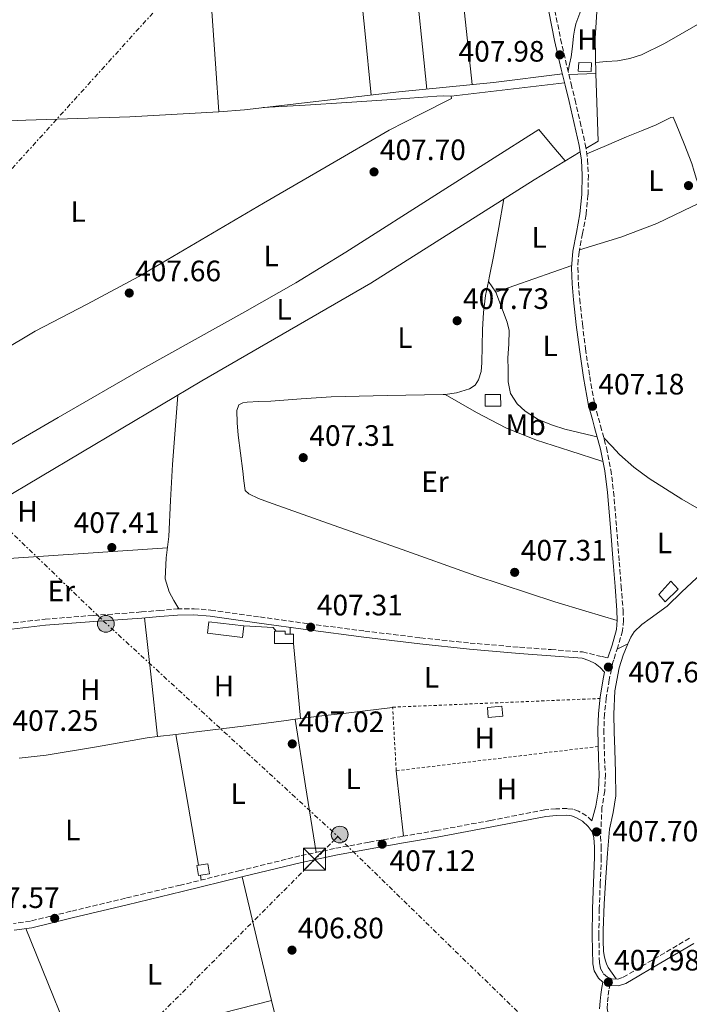
# Model space of a CAD drawing. Units: metres. Extents: x 580240 to 583682, y 4721957 to 4724310.
# Drawn here: x 581070 to 581297, y 4722576 to 4722910 of the extents above; entities that cross this region are included whole.
import ezdxf
from ezdxf.enums import TextEntityAlignment as Align

# ---------------------------------------------------------------- set-up
doc = ezdxf.new("R2010")
doc.units = ezdxf.units.M
doc.header["$MEASUREMENT"] = 0
for name, pattern in [('DGN Style 2', [1.7399219301090239, 1.043953158065414, -0.6959687720436097]), ('DGN Style 3', [2.435890702152634, 1.739921930109024, -0.6959687720436097]), ('DGN Style 7', [3.4798438602180486, 1.565929737098122, -0.6959687720436097, 0.5219765790327072, -0.6959687720436097])]:
    doc.linetypes.add(name, pattern=pattern)
for name, color, linetype, lineweight in [('Acequia sin especificar', 4, 'Continuous', 0), ('Camino', 7, 'DGN Style 3', 0), ('Caseta-cabaña', 1, 'Continuous', 0), ('Chamizo-cobertizo', 1, 'Continuous', 0), ('Cota de punto acotado terreno', 7, 'Continuous', 0), ('Edificio', 1, 'Continuous', 13), ('Etiqueta de uso rústico', 92, 'Continuous', 0), ('Línea  de muro-pared o tapia', 1, 'Continuous', 13), ('Línea de cambio de uso (parcela vista)', 92, 'Continuous', 0), ('Línea eléctrica', 6, 'DGN Style 7', 0), ('Margen derecho', 7, 'Continuous', 0), ('Pie de talud', 30, 'DGN Style 7', 0), ('Poste tendido eléctrico', 7, 'Continuous', 0), ('Punto acotado terreno (símbolo)', 7, 'Continuous', 0), ('Tela metálica o alambrada', 7, 'DGN Style 2', 0), ('Torre eléctrica', 7, 'Continuous', 0)]:
    doc.layers.add(name, color=color, linetype=linetype, lineweight=lineweight)
doc.styles.add('Style-Arial', font='arial.ttf')

# ---------------------------------------------------------------- blocks, each defined once
blk = doc.blocks.new('5PATER')
at = {"layer": 'Punto acotado terreno (símbolo)', "linetype": 'Continuous', "lineweight": 0}
h = blk.add_hatch(color=51, dxfattribs=at)
edge = h.paths.add_edge_path()
edge.add_ellipse((0, 0), major_axis=(-0.1095731443231308, -0.1110710700762829), ratio=0.9994222409660317, start_angle=0, end_angle=360)
blk = doc.blocks.new('5TME')
at = {"layer": 'Pie de talud', "color": 7, "linetype": 'Continuous', "lineweight": 0}
for p, q in [((-0.375, 0.375), (0.375, -0.375)), ((0.3723, 0.3776), (-0.3716, -0.3784))]:
    blk.add_line(p, q, dxfattribs=at)
at = {"layer": 'Pie de talud', "color": 7, "linetype": 'Continuous', "lineweight": 0, "flags": 128}
blk.add_lwpolyline([(-0.375, -0.375), (0.375, -0.375), (0.375, 0.375), (-0.375, 0.375), (-0.3716, -0.3784)], dxfattribs=at)
blk = doc.blocks.new('5PELE')
at = {"layer": 'Pie de talud', "linetype": 'Continuous', "lineweight": 0}
h = blk.add_hatch(color=9, dxfattribs=at)
edge = h.paths.add_edge_path()
edge.add_arc((-2.000000476837158e-05, 0), 0.2850000000000001, 0, 360)
at = {"layer": 'Pie de talud', "color": 252, "linetype": 'Continuous', "lineweight": 0}
blk.add_circle((-2.000000476837158e-05, 0), 0.2850000000000001, dxfattribs=at)

msp = doc.modelspace()

# ---------------------------------------------------------------- linework, layer by layer
at = {"layer": 'Acequia sin especificar', "color": 4, "linetype": 'Continuous', "lineweight": 0, "extrusion": (0.002188554006956492, 9.838894110118187e-05, 0.9999976002726082), "elevation": 2144.949388247838, "flags": 128}
msp.add_lwpolyline([(581253.6746773269, 4722891.451820402), (581262.7946992567, 4722891.861820404)], dxfattribs=at)
at = {"layer": 'Acequia sin especificar', "color": 4, "linetype": 'Continuous', "lineweight": 0, "extrusion": (-0.04399666204681837, 0.0257409238792355, 0.9987000042888664), "elevation": 96405.49088427013, "flags": 128}
msp.add_lwpolyline([(-4369965.098028784, -1880809.544639413), (-4369969.416363862, -1880807.190476685), (-4369988.830427339, -1880819.549831009)], dxfattribs=at)
at = {"layer": 'Acequia sin especificar', "color": 4, "linetype": 'Continuous', "lineweight": 0}
for points in [[(581180.5, 4723118.600000001, 410.820000000007), (581170.8799999999, 4723084.050000001, 409.8699999999953), (581161.2800000003, 4723051.480000001, 409.7400000000052), (581153.2100000001, 4723023.119999999, 409.2299999999959), (581140.4800000004, 4722981.27, 408.3300000000018), (581133.9500000002, 4722963.350000001, 408.3300000000018), (581132.7999999998, 4722958.359999999, 408.3300000000018), (581132.4800000004, 4722954.32, 408.3300000000018), (581133.9500000002, 4722926.16, 408.4600000000065), (581136.1900000004, 4722893.65, 408.3999999999942), (581137.2100000001, 4722879, 407.9499999999971)], [(581270.8399999999, 4723035.449999999, 410.6999999999971), (581269.1799999997, 4723007.189999999, 408.9100000000035), (581268.4100000003, 4722978.640000001, 408.1999999999971), (581267.0700000003, 4722946.77, 408.2700000000041), (581265.9800000004, 4722922.32, 408.2700000000041), (581264.8899999997, 4722903.83, 408.1399999999995), (581265.0199999996, 4722897.550000001, 408.1399999999995), (581265.0800000001, 4722892.050000001, 408.1399999999995)], [(581253.7699999996, 4722891.859999999, 408.1399999999995), (581230.3300000001, 4722888.980000001, 408.0800000000018), (581198.2699999996, 4722885.720000001, 407.6300000000047), (581145.9800000004, 4722879.699999999, 408.0099999999948), (581137.2100000001, 4722879, 407.9499999999971)], [(581137.2100000001, 4722879, 407.9499999999971), (581107, 4722877.27, 407.5599999999977), (581071.7400000002, 4722876.180000001, 407.5599999999977), (581042.2400000002, 4722874.970000001, 407.6900000000023), (581022.2000000002, 4722873.050000001, 406.0899999999965), (581014.5113000004, 4722872.970000001, 404.4900000000052)], [(581259.79, 4722865.359999999, 408.5899999999965), (581244.1699999999, 4722855.939999999, 408.1300000000047), (581188.7400000002, 4722820.869999999, 408), (581131.4600000001, 4722787.65, 408), (581063.1100000005, 4722746.880000001, 408.1300000000047), (581028.8099999996, 4722726.08, 408.1300000000047), (581030.2100000001, 4722701.210000001, 408.1900000000023)]]:
    msp.add_polyline3d(points, dxfattribs=at)
at = {"layer": 'Camino', "color": 7, "linetype": 'DGN Style 3', "lineweight": 0}
for points in [[(581251.1999999996, 4722913.4, 408.0800000000019), (581253.1299999985, 4722903.690000001, 408.0599999999977), (581255.3999999971, 4722894.000000001, 408.0800000000019), (581256.7100000014, 4722888.5, 408.270000000004), (581258.0300000003, 4722883.000000002, 408.5200000000042), (581259.7800000003, 4722875.550000002, 408.729999999996), (581261.4999999992, 4722867.99, 408.8399999999965), (581262.2999999993, 4722862.740000002, 408.8300000000017), (581262.5599999987, 4722857.460000002, 408.7799999999989), (581262.4299999991, 4722850.770000001, 408.6799999999931), (581261.7699999998, 4722844.08, 408.5899999999966), (581260.5699999994, 4722837.650000002, 408.4900000000052), (581259.3999999982, 4722831.390000002, 408.3999999999942), (581259.0899999996, 4722828.720000003, 408.3999999999942), (581258.9800000001, 4722826.060000001, 408.3999999999942), (581259.1700000024, 4722820.750000002, 408.270000000004), (581259.6099999984, 4722815.390000002, 408.1399999999995), (581260.5300000013, 4722806.970000002, 407.979999999996), (581261.5799999974, 4722798.570000002, 407.820000000007), (581262.999999999, 4722789.100000001, 407.5500000000029), (581264.690000001, 4722779.74, 407.3099999999978), (581266.6600000003, 4722772.4, 407.4100000000035), (581268.7099999998, 4722764.91, 407.5599999999977), (581270.1499999971, 4722757.470000002, 407.5299999999988), (581271.1200000016, 4722750.000000002, 407.4999999999999), (581272.1000000007, 4722738.040000001, 407.4900000000054), (581273.0500000007, 4722726.130000002, 407.4999999999999), (581273.6899999998, 4722717.970000002, 407.729999999996), (581274.3299999969, 4722709.770000001, 407.9499999999971), (581274.4600000011, 4722706.380000002, 407.8500000000058), (581274.1799999994, 4722702.810000001, 407.7599999999947), (581272.5700000001, 4722697.290000002, 407.7599999999947), (581271.1399999995, 4722692.960000002, 407.7599999999947), (581270.8700000013, 4722692.15, 407.7599999999947), (581269.6099999985, 4722686.130000001, 407.7599999999947), (581268.6200000005, 4722679.990000002, 407.7599999999947), (581268.0300000004, 4722674.590000001, 407.7599999999947), (581267.8099999991, 4722669.180000001, 407.7599999999947), (581267.9200000009, 4722664.36, 407.729999999996), (581268.0599999973, 4722659.49, 407.6900000000023), (581268.35, 4722654.029999999, 407.7100000000066), (581268.1199999999, 4722648.439999999, 407.6900000000023), (581267.170000002, 4722642.9, 407.6000000000058), (581266.6900000015, 4722633.020000001, 407.4999999999999), (581266.9499999986, 4722629.480000001, 407.4999999999999), (581266.9400000018, 4722625.870000001, 407.4999999999999), (581266.5899999987, 4722617.16, 407.7500000000001), (581266.2399999978, 4722608.460000001, 408.0800000000019), (581266.1200000015, 4722599.25, 408.2299999999959), (581266.3000000003, 4722590.029999999, 408.3300000000019), (581266.6600000003, 4722588.120000001, 408.3300000000019), (581267.7100000008, 4722586.320000002, 408.3300000000019), (581269.0199999984, 4722585.190000001, 408.3600000000007), (581270.5300000015, 4722584.650000001, 408.3999999999942), (581272.4999999985, 4722584.58, 408.5099999999948), (581274.3700000015, 4722585.160000001, 408.5899999999966), (581278.5599999981, 4722587.66, 408.5899999999966), (581282.7499999991, 4722590.15, 408.5899999999966), (581297.1700000004, 4722598.619999999, 408.5899999999966)], [(581026.9499999982, 4722700.87, 408.070000000007), (581037.0300000011, 4722701.920000001, 407.9700000000012), (581047.1099999995, 4722702.980000001, 407.8800000000047), (581062.690000001, 4722704.92, 407.729999999996), (581078.2800000014, 4722706.76, 407.6199999999953), (581094.6299999995, 4722708.029999999, 407.6199999999953), (581110.98, 4722709.189999999, 407.6799999999931), (581117.0300000005, 4722709.699999999, 407.7200000000012), (581123.0799999967, 4722710.210000001, 407.7500000000001), (581128.8099999977, 4722710.310000001, 407.6900000000023), (581134.5299999998, 4722709.830000001, 407.6199999999953), (581151.1799999997, 4722707.49, 407.5500000000029), (581167.8099999971, 4722705.15, 407.4900000000054), (581186.7199999989, 4722702.710000002, 407.4600000000065), (581205.6399999998, 4722700.420000001, 407.429999999993), (581222.4299999982, 4722698.660000003, 407.3800000000048), (581239.2399999967, 4722697.220000003, 407.1699999999984), (581249.9299999999, 4722696.42, 406.9499999999971), (581260.6099999995, 4722695.619999999, 406.7200000000012), (581262.9799999989, 4722695.040000001, 407.1399999999995), (581265.3500000003, 4722694.460000002, 407.4900000000054), (581267.2500000002, 4722694.040000002, 407.6499999999942), (581269.1599999992, 4722693.61, 407.7599999999947)], [(581263.6900000018, 4722638.32, 407.4900000000054), (581261.9299999983, 4722640.000000002, 407.4400000000023), (581259.2600000018, 4722641.550000001, 407.3699999999953), (581257.3299999983, 4722642.200000001, 407.3999999999943), (581255.3599999992, 4722642.440000001, 407.4400000000023), (581251.5700000006, 4722642.400000002, 407.4400000000023), (581247.8099999987, 4722642, 407.4400000000023), (581229.3500000006, 4722638.439999999, 407.3300000000019), (581210.8799999991, 4722634.960000001, 407.2400000000054), (581199.5199999998, 4722633.020000001, 407.3999999999943), (581188.1600000006, 4722631.050000002, 407.5599999999977), (581176.4200000014, 4722628.880000002, 407.6100000000007), (581164.7399999984, 4722626.380000004, 407.6300000000047), (581144.4800000007, 4722621.430000001, 407.6399999999993), (581124.2199999989, 4722616.460000001, 407.6300000000047), (581105.6000000021, 4722612.010000001, 407.6000000000058), (581086.9800000007, 4722607.570000002, 407.5599999999977), (581080.1700000024, 4722605.890000001, 407.5599999999977), (581073.3399999995, 4722604.240000002, 407.5599999999977), (581067.5799999972, 4722603.449999999, 407.6699999999983)], [(581298.7300000006, 4722496, 408.5700000000071), (581294.989999999, 4722507.550000002, 408.6100000000007), (581291.0700000006, 4722518.92, 408.6300000000047), (581286.4799999995, 4722532.210000002, 408.6100000000007), (581281.8500000006, 4722545.5, 408.5700000000071), (581278.9699999995, 4722553.520000001, 408.5599999999977), (581275.8299999967, 4722561.560000001, 408.5700000000071), (581273.9600000003, 4722565.279999999, 408.6199999999953), (581271.8700000005, 4722568.869999999, 408.6999999999971), (581270.3700000006, 4722571.02, 408.7100000000065), (581269.260000002, 4722572.840000001, 408.6999999999971), (581268.9200000024, 4722574.630000002, 408.5599999999977), (581269.0599999985, 4722576.830000001, 408.4400000000023), (581269.2899999988, 4722579.07, 408.4700000000012), (581269.6099999985, 4722581.290000002, 408.5000000000001)]]:
    msp.add_polyline3d(points, dxfattribs=at)
at = {"layer": 'Caseta-cabaña', "color": 1, "linetype": 'Continuous', "lineweight": 0, "extrusion": (0.04924752402668024, 0.01575306015099365, 0.9986623666050107), "elevation": 103431.7426373209, "flags": 128}
msp.add_lwpolyline([(4321168.831962246, -1989792.906158005), (4321170.361749801, -1989787.887208932), (4321174.151766141, -1989789.038111145), (4321172.618931905, -1989794.066572063), (4321168.831962246, -1989792.906158005)], close=True, dxfattribs=at)
at = {"layer": 'Caseta-cabaña', "color": 1, "linetype": 'Continuous', "lineweight": 0, "extrusion": (0.04924752402668024, 0.01575306015099365, 0.9986623666050107), "elevation": 103431.7427358159, "flags": 128}
msp.add_lwpolyline([(4321170.361749801, -1989787.887208932), (4321174.151766141, -1989789.038111145), (4321172.618931905, -1989794.066572063), (4321168.831962246, -1989792.906158005), (4321170.361749801, -1989787.887208932)], dxfattribs=at)
at = {"layer": 'Caseta-cabaña', "color": 1, "linetype": 'Continuous', "lineweight": 0, "extrusion": (0.06836858024091368, -0.009197328445521926, 0.9976177356008198), "elevation": -3296.196304369987, "flags": 128}
msp.add_lwpolyline([(4757938.198707589, 53596.19705192302), (4757937.096852391, 53599.82105732011), (4757940.421568959, 53600.83577883092), (4757941.523424159, 53597.21177343396), (4757938.198707589, 53596.19705192302)], close=True, dxfattribs=at)
at = {"layer": 'Caseta-cabaña', "color": 1, "linetype": 'Continuous', "lineweight": 0, "extrusion": (0.06836858024091368, -0.009197328445521926, 0.9976177356008198), "elevation": -3296.19630436998, "flags": 128}
msp.add_lwpolyline([(4757941.523424159, 53597.21177343396), (4757940.421568959, 53600.83577883092), (4757937.096852391, 53599.82105732011), (4757938.198707589, 53596.19705192302), (4757941.523424159, 53597.21177343396)], dxfattribs=at)
at = {"layer": 'Chamizo-cobertizo', "color": 1, "linetype": 'Continuous', "lineweight": 0, "extrusion": (0.005013519927086115, -0.0005913382479189221, 0.9999872573873215), "elevation": 529.764506702651, "flags": 128}
msp.add_lwpolyline([(581136.336263419, 4722705.578990118), (581135.8662693251, 4722701.688989406), (581124.076116688, 4722703.098989685), (581124.5361109067, 4722706.998990365), (581136.336263419, 4722705.578990118)], close=True, dxfattribs=at)
msp.add_lwpolyline([(581136.336263419, 4722705.578990118), (581135.8662693251, 4722701.688989406), (581124.076116688, 4722703.098989685), (581124.5361109067, 4722706.998990365), (581136.336263419, 4722705.578990118)], dxfattribs=at)
at = {"layer": 'Edificio', "color": 1, "linetype": 'Continuous', "lineweight": 13, "extrusion": (0.09836082502160569, 0.02613921840444476, 0.9948074634632944), "elevation": 181024.3293100261, "flags": 128}
msp.add_lwpolyline([(4414973.885198119, -1765422.359425484), (4414974.73838163, -1765417.449173165), (4414978.142607272, -1765418.036155041), (4414977.299088316, -1765422.948962362), (4414973.885198119, -1765422.359425484)], close=True, dxfattribs=at)
at = {"layer": 'Edificio', "color": 51, "linetype": 'Continuous', "lineweight": 13, "extrusion": (0.09836082502160569, 0.02613921840444476, 0.9948074634632944), "elevation": 181024.3293623045, "flags": 128}
msp.add_lwpolyline([(4414974.73838163, -1765417.449173165), (4414978.142607272, -1765418.036155041), (4414977.299088316, -1765422.948962362), (4414973.885198119, -1765422.359425484), (4414974.73838163, -1765417.449173165)], dxfattribs=at)
at = {"layer": 'Edificio', "color": 1, "linetype": 'Continuous', "lineweight": 13}
for points in [[(581263.6100000005, 4722895.57, 409.5500000000029), (581263.4800000004, 4722892.689999999, 409.8699999999953), (581259.1299999999, 4722892.75, 410.1900000000023), (581259.3200000003, 4722895.76, 410.0599999999977)], [(581293.0499999998, 4722716.880000001, 410.1199999999953), (581288.6299999999, 4722712.66, 410.1199999999953), (581286.4600000001, 4722715.15, 410.0599999999977), (581290.5499999998, 4722719.630000001, 410.1199999999953)], [(581159.6900000004, 4722702.66, 409.4199999999983), (581159.6799999997, 4722701.630000001, 409.3500000000058), (581162.5, 4722701.640000001, 409.2400000000052), (581162.5099999999, 4722698.51, 409.2299999999959), (581156.0999999996, 4722698.5, 409.6000000000058), (581156.0999999996, 4722702.66, 409.4799999999959), (581156.6500000004, 4722702.66, 409.4700000000012)]]:
    msp.add_polyline3d(points, close=True, dxfattribs=at)
at = {"layer": 'Edificio', "color": 51, "linetype": 'Continuous', "lineweight": 13}
for points in [[(581263.4800000004, 4722892.689999999, 409.8699999999953), (581259.1299999999, 4722892.75, 410.1900000000023), (581259.3200000003, 4722895.76, 410.0599999999977), (581263.6100000005, 4722895.57, 409.5500000000029), (581263.4800000004, 4722892.689999999, 409.8699999999953)], [(581288.6299999999, 4722712.66, 410.1199999999953), (581286.4600000001, 4722715.15, 410.0599999999977), (581290.5499999998, 4722719.630000001, 410.1199999999953), (581293.0499999998, 4722716.880000001, 410.1199999999953), (581288.6299999999, 4722712.66, 410.1199999999953)], [(581162.5099999999, 4722698.51, 409.2299999999959), (581156.0999999996, 4722698.5, 409.6000000000058), (581156.0999999996, 4722702.66, 409.4799999999959), (581156.6500000004, 4722702.66, 409.4700000000012)], [(581156.6500000004, 4722702.66, 409.4700000000012), (581159.6900000004, 4722702.66, 409.4199999999983), (581159.6799999997, 4722701.630000001, 409.3500000000058), (581162.5, 4722701.640000001, 409.2400000000052), (581162.5099999999, 4722698.51, 409.2299999999959)]]:
    msp.add_polyline3d(points, dxfattribs=at)
at = {"layer": 'Línea  de muro-pared o tapia', "color": 1, "linetype": 'Continuous', "lineweight": 13, "extrusion": (0.04142802619795161, 0.0589669620467666, 0.9973999278285101), "elevation": 302967.0891722118, "flags": 128}
msp.add_lwpolyline([(2239417.479613033, -4187467.970347071), (2239409.002214078, -4187473.243354463), (2239407.488377037, -4187472.827064406)], dxfattribs=at)
at = {"layer": 'Línea  de muro-pared o tapia', "color": 1, "linetype": 'Continuous', "lineweight": 13, "extrusion": (0.003945379824062734, -0.04230508114207984, 0.9990969492935138), "elevation": -197092.3763891145, "flags": 128}
msp.add_lwpolyline([(1017188.359052483, 4644148.327113629), (1017188.359052483, 4644122.673207493)], dxfattribs=at)
at = {"layer": 'Línea de cambio de uso (parcela vista)', "color": 92, "linetype": 'Continuous', "lineweight": 0, "extrusion": (0.5787025292083414, 0.06842353103587463, 0.812663277802345), "elevation": 659843.5225333949, "flags": 128}
msp.add_lwpolyline([(4621971.748887532, -919498.4982614503), (4621996.202420106, -919498.8671883505), (4622020.641424569, -919499.0817184981), (4622040.6786255, -919498.888921849), (4622060.707805906, -919498.566903456)], dxfattribs=at)
at = {"layer": 'Línea de cambio de uso (parcela vista)', "color": 92, "linetype": 'Continuous', "lineweight": 0, "extrusion": (0.114106430312649, -0.9868938370683793, 0.1141064280299576), "elevation": -4594618.40084187, "flags": 128}
msp.add_lwpolyline([(1119824.053328277, 528132.7966052326), (1119843.434360711, 528133.0079858586), (1119862.805459325, 528133.2294322286)], dxfattribs=at)
at = {"layer": 'Línea de cambio de uso (parcela vista)', "color": 92, "linetype": 'Continuous', "lineweight": 0, "extrusion": (0.1382902378470306, -0.01056860599068902, 0.9903353546570098), "elevation": 30869.20580946466, "flags": 128}
msp.add_lwpolyline([(4753408.2981614, -217477.8037356899), (4753398.413245059, -217476.7943155952), (4753388.528328719, -217475.7848955003), (4753381.79174421, -217474.897528867), (4753379.881069839, -217474.6543449942)], dxfattribs=at)
at = {"layer": 'Línea de cambio de uso (parcela vista)', "color": 92, "linetype": 'Continuous', "lineweight": 0, "extrusion": (0.3320149067487337, -0.943274139206959, 1.031382962314946e-13), "elevation": -4261934.412869959, "flags": 128}
msp.add_lwpolyline([(2116306.229211961, 408.4500004395658), (2116319.873177661, 408.4200004395669), (2116333.517143359, 408.4000004395629)], dxfattribs=at)
at = {"layer": 'Línea de cambio de uso (parcela vista)', "color": 92, "linetype": 'Continuous', "lineweight": 0, "extrusion": (0.01375274695743851, -0.01989758749526411, 0.9997074311832403), "elevation": -85570.83049128369, "flags": 128}
msp.add_lwpolyline([(3163440.236290095, 3553616.747780622), (3163440.236290095, 3553616.739512006)], dxfattribs=at)
at = {"layer": 'Línea de cambio de uso (parcela vista)', "color": 92, "linetype": 'Continuous', "lineweight": 0, "extrusion": (0.01699707494147873, -0.01559692719619314, 0.999733882243405), "elevation": -63373.87306671376, "flags": 128}
msp.add_lwpolyline([(3872760.41021897, 2764159.72479941), (3872759.9297278, 2764157.566029712), (3872759.461533186, 2764155.398590256)], dxfattribs=at)
at = {"layer": 'Línea de cambio de uso (parcela vista)', "color": 92, "linetype": 'Continuous', "lineweight": 0, "extrusion": (0.0506536631803497, -0.7061990802827927, 0.7061990267723042), "elevation": -3305464.490366308, "flags": 128}
msp.add_lwpolyline([(917419.64409632, 3297570.412173545), (917465.1965529472, 3297570.129693005), (917510.7497250079, 3297569.861336491)], dxfattribs=at)
at = {"layer": 'Línea de cambio de uso (parcela vista)', "color": 92, "linetype": 'Continuous', "lineweight": 0, "extrusion": (0.002996979127798071, -0.002649115373313389, 0.9999920001199243), "elevation": -10361.72873745625, "flags": 128}
msp.add_lwpolyline([(581112.64863238, 4722656.003170783), (581110.438562485, 4722676.152041482), (581108.2383925465, 4722696.312112222)], dxfattribs=at)
at = {"layer": 'Línea de cambio de uso (parcela vista)', "color": 92, "linetype": 'Continuous', "lineweight": 0, "extrusion": (-0.2625993876465304, -0.003053481458254569, 0.9649001180737058), "elevation": -166640.1233602693, "flags": 128}
msp.add_lwpolyline([(-4715627.463196611, 613815.9329590466), (-4715626.023526494, 613815.8948808007), (-4715625.163468357, 613815.8948808007)], dxfattribs=at)
at = {"layer": 'Línea de cambio de uso (parcela vista)', "color": 92, "linetype": 'Continuous', "lineweight": 0, "extrusion": (-0.4545256468622012, 0.6307271161710076, 0.628959252472767), "elevation": 2714786.085151806, "flags": 128}
msp.add_lwpolyline([(-3232682.337621975, -2195778.28822992), (-3232684.336768735, -2195777.722268584), (-3232686.3235643, -2195777.145373905)], dxfattribs=at)
at = {"layer": 'Línea de cambio de uso (parcela vista)', "color": 92, "linetype": 'Continuous', "lineweight": 0, "extrusion": (-0.2002183690487584, -0.09343521194522574, 0.9752858380311927), "elevation": -557249.9034150926, "flags": 128}
msp.add_lwpolyline([(-4033816.727218803, 2461616.701112005), (-4033816.727218804, 2461616.707900967)], dxfattribs=at)
at = {"layer": 'Línea de cambio de uso (parcela vista)', "color": 92, "linetype": 'Continuous', "lineweight": 0, "extrusion": (-0.003666360114321736, 0.02444240542416288, 0.999694516650258), "elevation": 113709.5348021388, "flags": 128}
msp.add_lwpolyline([(-1275296.594636702, -4582802.356443), (-1275296.594636702, -4582802.352397013)], dxfattribs=at)
at = {"layer": 'Línea de cambio de uso (parcela vista)', "color": 92, "linetype": 'Continuous', "lineweight": 0, "extrusion": (0.9757259510554218, 0.156010524104121, 0.1536866448516276), "elevation": 1303905.100851565, "flags": 128}
msp.add_lwpolyline([(4571680.030534904, -202390.3409605976), (4571657.146094716, -202389.9868536785), (4571634.267484543, -202389.6427657891)], dxfattribs=at)
at = {"layer": 'Línea de cambio de uso (parcela vista)', "color": 92, "linetype": 'Continuous', "lineweight": 0, "extrusion": (0.01350098658774333, 0.001668081444394125, 0.9999074661514696), "elevation": 16130.97197952699, "flags": 128}
msp.add_lwpolyline([(581058.0127426906, 4722646.543801395), (581064.2139251366, 4722647.309902459)], dxfattribs=at)
at = {"layer": 'Línea de cambio de uso (parcela vista)', "color": 92, "linetype": 'Continuous', "lineweight": 0, "flags": 128}
for points, elevation in [([(581122.6799999997, 4722667.65), (581122.6804999998, 4722667.647299999)], 407.4900000000052), ([(581130.9699999997, 4722619.789999999), (581131.25, 4722618.189999999)], 407.6300000000047)]:
    msp.add_lwpolyline(points, dxfattribs=dict(at, elevation=elevation))
at = {"layer": 'Línea de cambio de uso (parcela vista)', "color": 92, "linetype": 'Continuous', "lineweight": 0, "extrusion": (0.4167333802441081, 0.07485628163304521, 0.9059414036737662), "elevation": 596063.7205094247, "flags": 128}
msp.add_lwpolyline([(4545532.693787272, -1274415.165280611), (4545507.597637319, -1274414.999953522), (4545487.595244499, -1274414.858244587)], dxfattribs=at)
at = {"layer": 'Línea de cambio de uso (parcela vista)', "color": 92, "linetype": 'Continuous', "lineweight": 0, "extrusion": (-5.778132906139205e-09, -0.0188985150979108, 0.9998214071158379), "elevation": -88843.43867947825, "flags": 128}
msp.add_lwpolyline([(581195.936070127, 4721819.752038946), (581197.1960735235, 4721808.640054808), (581198.4460769203, 4721797.52807067)], dxfattribs=at)
at = {"layer": 'Línea de cambio de uso (parcela vista)', "color": 92, "linetype": 'Continuous', "lineweight": 0, "extrusion": (-0.9563759204173836, -0.2296435910659815, 0.1805794006195686), "elevation": -1640238.812329016, "flags": 128}
msp.add_lwpolyline([(-4456404.548056985, 301558.4793725146), (-4456377.052835725, 301558.3675339342), (-4456361.393889794, 301558.2691159834)], dxfattribs=at)
at = {"layer": 'Línea de cambio de uso (parcela vista)', "color": 92, "linetype": 'Continuous', "lineweight": 0, "extrusion": (0.001429644255025247, -0.003525858420648318, 0.999992762193658), "elevation": -15412.90218096304, "flags": 128}
msp.add_lwpolyline([(581070.5434444768, 4722576.741156042), (581091.2837235089, 4722525.590838097), (581112.0240025409, 4722474.440520154)], dxfattribs=at)
at = {"layer": 'Línea de cambio de uso (parcela vista)', "color": 92, "linetype": 'Continuous', "lineweight": 0, "extrusion": (0.1996857361034857, -0.7853048251597621, 0.5860221313035924), "elevation": -3592375.564399493, "flags": 128}
msp.add_lwpolyline([(1726975.320152105, 2598583.102545287), (1727009.690153561, 2598583.102545287), (1727044.071074042, 2598583.114886471)], dxfattribs=at)
at = {"layer": 'Línea de cambio de uso (parcela vista)', "color": 92, "linetype": 'Continuous', "lineweight": 0}
for points in [[(581255.7000000002, 4722892.76, 408.1199999999953), (581256.2000000002, 4722895.220000001, 408.1999999999971), (581256.7000000002, 4722897.680000001, 408.2700000000041), (581257.1299999999, 4722901.16, 408.2799999999988), (581257.4699999997, 4722904.66, 408.2700000000041), (581257.8399999999, 4722906.75, 408.2700000000041), (581258.2999999998, 4722908.82, 408.2700000000041), (581260.0199999996, 4722913.34, 408.2700000000041), (581261.5599999996, 4722917.91, 408.2700000000041), (581262.4500000002, 4722925.16, 408.3000000000029), (581262.8399999999, 4722932.430000001, 408.3300000000018), (581263.3099999996, 4722948.24, 408.3300000000018), (581263.7400000002, 4722964.050000001, 408.3300000000018), (581264.0599999996, 4722976.560000001, 408.3699999999953), (581264.3799999999, 4722989.07, 408.3999999999942), (581264.4199999999, 4722990.550000001, 408.3999999999942), (581264.4500000002, 4722992.02, 408.3999999999942), (581264.3799999999, 4722992.59, 408.3999999999942), (581263.5299000005, 4722992.829800001, 408.3999999999942)], [(581198.3300999999, 4722969.868899999, 407.9147999999986), (581192.3200000003, 4722967.119999999, 407.9499999999971), (581186.7699999996, 4722965.01, 407.9499999999971), (581181.1799999997, 4722962.77, 407.9499999999971), (581180.7999999998, 4722962.26, 407.8800000000047), (581180.6100000005, 4722959.66, 407.8399999999965), (581180.7999999998, 4722957.08, 407.820000000007), (581182.7400000002, 4722942.880000001, 407.7799999999988), (581184.5099999999, 4722928.66, 407.7599999999948), (581186.6900000004, 4722906.65, 407.7299999999959), (581188.8799999999, 4722884.640000001, 407.6999999999971)], [(581198.3300999999, 4722969.868899999, 407.9100000000035), (581199.7100000001, 4722959.539999999, 407.7400000000052), (581201.0800000001, 4722949.199999999, 407.5599999999977), (581203.0700000003, 4722932.289999999, 407.4199999999983), (581204.7999999998, 4722915.350000001, 407.5), (581206.2599999999, 4722901.01, 407.6300000000047), (581207.7199999997, 4722886.680000001, 407.7599999999948)], [(581385.7100000001, 4722951.730000001, 411.1000000000058), (581385.1399999997, 4722949.890000001, 411.1900000000023), (581384.5700000003, 4722948.050000001, 411.2799999999988), (581383.5899999999, 4722946.58, 411.2599999999948), (581381.0499999998, 4722945.189999999, 410.9799999999959), (581378.2400000002, 4722944.140000001, 410.6999999999971), (581359.8499999996, 4722936.189999999, 409.2899999999936), (581341.5, 4722928.15, 408.2700000000041), (581322.4900000002, 4722919.550000001, 407.9700000000012), (581303.4800000004, 4722910.930000001, 407.9499999999971), (581288.3300000001, 4722902.230000001, 407.8999999999942), (581280.6299999999, 4722898.369999999, 407.9199999999983), (581276.6200000001, 4722897.050000001, 407.9499999999971), (581272.4400000004, 4722896.34, 408.0099999999948), (581268.7400000002, 4722896.02, 408.0800000000018), (581265.04, 4722895.699999999, 408.1399999999995)], [(581027.5800000001, 4722751.860300001, 407.7599999999948), (581028.4100000003, 4722751.960000001, 407.7599999999948), (581029.8799999999, 4722752.289999999, 407.7599999999948), (581031.29, 4722752.92, 407.7599999999948), (581034.1799999997, 4722755.17, 407.7599999999948), (581036.3499999996, 4722758.100000001, 407.7599999999948), (581038.2699999996, 4722762.65, 407.7400000000052), (581039.9699999997, 4722769.850000001, 407.7100000000065), (581042.4299999997, 4722776.730000001, 407.6900000000023), (581046.79, 4722783.75, 407.7200000000012), (581049.3700000001, 4722786.949999999, 407.7400000000052), (581052.4100000003, 4722789.779999999, 407.7599999999948), (581063.3899999997, 4722797.66, 407.8000000000029), (581074.8799999999, 4722804.5, 407.820000000007), (581092.5599999996, 4722813.680000001, 407.820000000007), (581110.0800000001, 4722823.119999999, 407.820000000007), (581131.2300000004, 4722835.539999999, 407.820000000007), (581152.3799999999, 4722847.960000001, 407.820000000007), (581173.6500000004, 4722860.350000001, 407.820000000007), (581194.9400000004, 4722872.720000001, 407.820000000007), (581205.5999999996, 4722878.17, 407.820000000007), (581216.1900000004, 4722883.480000001, 407.820000000007), (581216, 4722884.310000001, 407.820000000007)], [(581216, 4722884.310000001, 407.820000000007), (581213.5599999996, 4722884.42, 407.820000000007), (581211.1299999999, 4722884.310000001, 407.820000000007), (581195.9000000004, 4722883.180000001, 407.8099999999977), (581180.6699999999, 4722882.130000001, 407.820000000007), (581166.4600000001, 4722881.279999999, 407.8800000000047), (581152.2599999999, 4722880.42, 407.9700000000012)], [(581262, 4722864.680000001, 408.8399999999965), (581268.7599999999, 4722867.58, 408.679999999993), (581275.5099999999, 4722870.480000001, 408.5200000000041), (581280.5300000003, 4722872.550000001, 408.4199999999983), (581285.5599999996, 4722874.58, 408.3300000000018), (581288.04, 4722875.789999999, 408.3000000000029), (581290.4900000002, 4722877.07, 408.2700000000041), (581291.2599999999, 4722877.140000001, 408.2700000000041), (581292.2800000003, 4722874.83, 408.1399999999995), (581295.0800000001, 4722868.15, 407.6999999999971), (581297.6600000003, 4722861.390000001, 407.3099999999977), (581298.4699999997, 4722858.77, 407.2700000000041), (581299.2599999999, 4722856.15, 407.3099999999977), (581299.8700000001, 4722854.26, 407.3300000000018), (581300.4699999997, 4722852.369999999, 407.3699999999953), (581300.6699999999, 4722850.51, 407.5), (581300.6699999999, 4722849.039999999, 407.5), (581299.4500000002, 4722847.67, 407.5), (581297.7199999997, 4722846.800000001, 407.5), (581285.7999999998, 4722841.119999999, 407.3399999999965), (581273.5899999999, 4722836.430000001, 407.5599999999977), (581266.5700000003, 4722834.310000001, 407.9900000000052), (581259.5499999998, 4722832.189999999, 408.4100000000035)], [(581043.3300000001, 4722734.890000001, 408.1300000000047), (581041.7000000002, 4722737.430000001, 408), (581040.0700000003, 4722739.970000001, 407.8800000000047), (581038.79, 4722742.41, 407.8699999999953), (581037.7699999996, 4722744.960000001, 407.9400000000023), (581037.7000000002, 4722747.4, 407.9400000000023), (581038.9199999999, 4722749.25, 408.1999999999971), (581046.5099999999, 4722754.140000001, 407.9700000000012), (581054.2199999997, 4722758.720000001, 407.75), (581082.79, 4722775.210000001, 407.7299999999959), (581111.3700000001, 4722791.680000001, 407.75), (581146.0700000003, 4722811.109999999, 407.8899999999995), (581163.3300000001, 4722820.960000001, 407.9499999999971), (581180.2999999998, 4722831.300000001, 407.9400000000023), (581213, 4722852.16, 407.8399999999965), (581245.7100000001, 4722873.029999999, 407.75), (581250.2100000001, 4722867.66, 408.1000000000058), (581254.7199999997, 4722862.300000001, 408.4400000000023)], [(581228.6347000003, 4722821.3532, 408.5467999999965), (581227.6600000003, 4722816.58, 408.6399999999995), (581227.0199999996, 4722810.83, 408.679999999993), (581226.7000000002, 4722805.060000001, 408.5800000000018), (581226.54, 4722799.390000001, 408.3600000000006), (581226.4400000004, 4722793.730000001, 408.1300000000047), (581226.1500000004, 4722790.83, 408.0399999999936), (581225.3499999996, 4722787.970000001, 407.9400000000023), (581224.1299999999, 4722786.16, 407.8699999999953), (581222.2800000003, 4722784.960000001, 407.8099999999977), (581217.8099999996, 4722783.539999999, 407.8600000000006), (581213.9809999998, 4722783.0691, 407.9272999999957)], [(581231.1799999997, 4722817.730000001, 408.4499999999971), (581233.0999999996, 4722812.67, 408.2899999999936), (581235.0199999996, 4722807.619999999, 408.1300000000047), (581235.6500000004, 4722804.699999999, 408.070000000007), (581235.54, 4722800.130000001, 408.0299999999988), (581235.2699999996, 4722795.52, 408), (581235.2999999998, 4722791.390000001, 407.9700000000012), (581235.3399999999, 4722787.27, 407.9400000000023), (581236.1399999997, 4722783.41, 407.9100000000035), (581238.4100000003, 4722779.91, 407.8800000000047), (581241.1299999999, 4722777.34, 407.8300000000018), (581245.5499999998, 4722774.529999999, 407.7200000000012), (581250.3799999999, 4722772.609999999, 407.6199999999953), (581254.5800000001, 4722771.300000001, 407.5399999999936), (581258.8200000003, 4722770.180000001, 407.4900000000052), (581262.1699999999, 4722769.430000001, 407.4799999999959), (581265.5199999996, 4722768.680000001, 407.4799999999959)], [(581123.6399999997, 4722710.220000001, 407.7400000000052), (581122.0199999996, 4722713.130000001, 407.6499999999942), (581120.3899999997, 4722716.039999999, 407.5599999999977), (581119.04, 4722720.4, 407.5200000000041), (581119.3600000005, 4722727.59, 407.6900000000023), (581120.2599999999, 4722734.850000001, 407.8099999999977), (581120.8300000001, 4722747.050000001, 407.6199999999953), (581121.54, 4722759.24, 407.5599999999977), (581122.4100000003, 4722771, 407.7899999999936), (581123.2800000003, 4722782.77, 408.0200000000041)], [(581213.9809999998, 4722783.0691, 407.9272999999957), (581213.2599999999, 4722782.980000001, 407.9400000000023), (581194.2999999998, 4722782.720000001, 407.6399999999995), (581175.3700000001, 4722782.210000001, 407.3600000000006), (581165.0999999996, 4722781.51, 407.3099999999977), (581154.8200000003, 4722780.800000001, 407.3000000000029), (581150.8300000001, 4722780.600000001, 407.320000000007), (581146.8200000003, 4722780.42, 407.3600000000006), (581145.3700000001, 4722780.230000001, 407.3899999999995), (581144.0099999999, 4722779.460000001, 407.429999999993), (581143.3700000001, 4722777.539999999, 407.4900000000052), (581143.4299999997, 4722773.369999999, 407.4799999999959), (581143.75, 4722769.220000001, 407.429999999993), (581144.5499999998, 4722763.109999999, 407.5), (581145.3499999996, 4722756.99, 407.5599999999977), (581145.7599999999, 4722753.730000001, 407.5099999999948), (581146.1799999997, 4722750.470000001, 407.429999999993), (581147.4000000004, 4722749.310000001, 407.3600000000006), (581150.7300000004, 4722747.77, 407.3600000000006), (581154.1200000001, 4722746.430000001, 407.3600000000006), (581175.9699999997, 4722738.689999999, 407.3300000000018), (581197.8300000001, 4722731.01, 407.3000000000029), (581224.3899999997, 4722721.480000001, 407.0099999999948), (581251.1399999997, 4722712.58, 407.1699999999983), (581261.75, 4722709.42, 407.5099999999948), (581272.3499999996, 4722706.27, 407.8500000000058)], [(581267.4900000002, 4722760.27, 407.5500000000029), (581256.2400000002, 4722763.91, 407.2599999999948), (581245, 4722767.550000001, 406.9799999999959), (581234.5800000001, 4722771.689999999, 407.0200000000041), (581224.6500000004, 4722776.9, 407.429999999993), (581219.3099999996, 4722779.980000001, 407.679999999993), (581213.9809999998, 4722783.0691, 407.929999999993)], [(581313.8101000004, 4722737.6403, 407.5096999999951), (581312.1200000001, 4722738, 407.5), (581303.0199999996, 4722742.359999999, 407.429999999993), (581294.2599999999, 4722747.539999999, 407.3699999999953), (581283.1799999997, 4722754.539999999, 407.4400000000023), (581277.9199999999, 4722758.310000001, 407.4799999999959), (581273.1399999997, 4722762.640000001, 407.5), (581270.4600000001, 4722765.480000001, 407.5), (581267.7800000003, 4722768.310000001, 407.4900000000052)], [(581316.5091000004, 4722735.070900001, 408.6282999999967), (581315.2599999999, 4722734.029999999, 408.6499999999942), (581307.2599999999, 4722727.380000001, 408.8999999999942), (581299.2599999999, 4722720.720000001, 409.1000000000058), (581294.2000000002, 4722715.99, 409.0299999999988), (581289.2699999996, 4722711.119999999, 408.9100000000035), (581283.54, 4722706.99, 408.8800000000047), (581280.6399999997, 4722704.949999999, 408.8699999999953), (581278.0700000003, 4722702.480000001, 408.8399999999965), (581276.9299999997, 4722700.609999999, 408.75), (581276.0899999999, 4722698.58, 408.6499999999942), (581275.994, 4722698.347200001, 408.6472000000067)], [(581275.994, 4722698.347200001, 408.6472000000067), (581274.4000000004, 4722694.480000001, 408.6000000000058), (581273.0199999996, 4722690.26, 408.5899999999965), (581271.54, 4722682.41, 408.6199999999953), (581271.1600000003, 4722674.51, 408.6499999999942), (581271.3499999996, 4722668.5, 408.679999999993), (581271.54, 4722662.480000001, 408.7200000000012), (581271.7599999999, 4722654.640000001, 408.7299999999959), (581271.8600000005, 4722646.800000001, 408.7200000000012), (581270.9400000004, 4722641.130000001, 408.6900000000023), (581269.75, 4722635.470000001, 408.6499999999942), (581269.0499999998, 4722627.289999999, 408.5899999999965), (581268.4699999997, 4722619.09, 408.5200000000041), (581267.9699999997, 4722610.100000001, 408.4799999999959), (581267.5700000003, 4722601.109999999, 408.4600000000065), (581267.5599999996, 4722597.550000001, 408.4600000000065), (581267.7000000002, 4722594, 408.4600000000065), (581267.8799999999, 4722592.52, 408.4600000000065), (581268.2100000001, 4722591.060000001, 408.4600000000065), (581268.6600000003, 4722589.730000001, 408.4600000000065), (581269.2999999998, 4722588.5, 408.4600000000065), (581270.6299999999, 4722586.550000001, 408.4700000000012), (581271.9699999997, 4722584.600000001, 408.4799999999959)], [(581163.0905999999, 4722672.755999999, 406.934699999998), (581172.1699999999, 4722673.92, 406.8500000000058), (581179.5300000003, 4722674.75, 406.7400000000052), (581186.8899999997, 4722675.59, 406.9199999999983), (581191.5300000003, 4722676.17, 407.2400000000052), (581196.1699999999, 4722676.76, 407.5599999999977)], [(581122.6804999998, 4722667.647299999, 407.4858999999997), (581129.6699999999, 4722668.51, 407.3899999999995), (581146.4400000004, 4722670.59, 407.1100000000006), (581159.2999999998, 4722672.27, 406.9700000000012), (581163.0905999999, 4722672.755999999, 406.934699999998)], [(581069.5601000004, 4722659.569499999, 407.7986999999994), (581078.6600000003, 4722660.550000001, 407.75), (581095.79, 4722663.430000001, 407.6900000000023), (581112.9000000004, 4722666.439999999, 407.6199999999953), (581116.4798999997, 4722666.881200001, 407.5709000000061)], [(581155.1387999998, 4722577.2797, 407.4331999999995), (581157.8899999997, 4722565.76, 407.3600000000006), (581162.79, 4722545.34, 407.1000000000058), (581167.6799999997, 4722524.930000001, 406.7899999999936), (581144.9600000001, 4722514.15, 407), (581122.2400000002, 4722503.359999999, 407.1699999999983), (581103.7199999997, 4722495.289999999, 407.1900000000023), (581085.1200000001, 4722487.359999999, 407.1699999999983), (581079.7402999997, 4722484.9091, 407.1699999999983)]]:
    msp.add_polyline3d(points, dxfattribs=at)
at = {"layer": 'Línea eléctrica', "color": 6, "linetype": 'DGN Style 7', "lineweight": 0, "extrusion": (0.1077820798578117, 0.1158314313529779, 0.9874037182288938), "elevation": 610072.2639668046, "flags": 128}
msp.add_lwpolyline([(2791875.892707233, -3804679.441678589), (2791750.312661199, -3804677.292786117), (2791644.170192622, -3804677.911099978), (2791642.47372603, -3804677.861610595)], dxfattribs=at)
at = {"layer": 'Línea eléctrica', "color": 6, "linetype": 'DGN Style 7', "lineweight": 0}
for points in [[(581290.7699999993, 4723111.850000001, 425.1499999999942), (581135.8600000001, 4722935.750000001, 407.9600000000065), (581026.4800000016, 4722814.820000002, 408.3800000000047), (581007.7399999973, 4722793.100000001, 407.2899999999936)], [(581177.5599999997, 4722632.949999999, 407.5399999999936), (581092.2499999995, 4722547.279999999, 407.3800000000047), (581005.8999999978, 4722462.449999999, 407.0599999999977), (580933.4299999988, 4722389.189999999, 408)], [(581177.5599999997, 4722632.949999999, 407.5399999999936), (581247.8599999984, 4722564.420000001, 408.5099999999948), (581322.8000000018, 4722498.55, 407.8300000000018), (581410.6800000002, 4722408.82, 407.0200000000041), (581480.239999999, 4722338.01, 407.0800000000018)]]:
    msp.add_polyline3d(points, dxfattribs=at)
at = {"layer": 'Margen derecho', "color": 7, "linetype": 'Continuous', "lineweight": 0}
for points in [[(581269.1599999992, 4722693.61, 407.7599999999947), (581270.5799999984, 4722697.91, 407.7599999999947), (581272.1200000007, 4722703.190000001, 407.7599999999947), (581272.370000001, 4722706.42, 407.8500000000058), (581272.2500000005, 4722709.650000002, 407.9499999999971), (581271.6099999989, 4722717.810000001, 407.729999999996), (581270.9699999974, 4722725.970000001, 407.4999999999999), (581270.0199999998, 4722737.869999999, 407.4900000000054), (581269.0499999997, 4722749.78, 407.4999999999999), (581268.0899999985, 4722757.140000001, 407.5299999999988), (581266.6800000003, 4722764.430000001, 407.5599999999977), (581264.6399999997, 4722771.859999999, 407.4100000000035), (581263.94, 4722774.480000001, 407.3699999999953), (581262.649999998, 4722779.28, 407.3099999999978), (581260.9400000004, 4722788.76, 407.5500000000029), (581259.5100000021, 4722798.290000003, 407.820000000007), (581258.4499999982, 4722806.730000001, 407.979999999996), (581257.5300000017, 4722815.190000001, 408.1399999999995), (581257.079999998, 4722820.630000001, 408.270000000004), (581256.8900000004, 4722826.070000002, 408.3999999999942), (581257.0100000009, 4722828.880000001, 408.3999999999942), (581257.3399999995, 4722831.699999999, 408.3999999999942), (581258.5199999998, 4722838.040000001, 408.4900000000052), (581259.7100000011, 4722844.370000001, 408.5899999999966), (581260.3399999992, 4722850.900000002, 408.6799999999931), (581260.4699999989, 4722857.430000001, 408.7799999999989), (581260.2199999985, 4722862.529999999, 408.8300000000017), (581259.4499999996, 4722867.600000001, 408.8399999999965), (581257.7399999974, 4722875.08, 408.729999999996), (581256.0000000006, 4722882.51, 408.5200000000042), (581254.6799999997, 4722888.02, 408.270000000004), (581253.3699999999, 4722893.520000001, 408.0800000000019), (581251.0900000001, 4722903.25, 408.0599999999977), (581249.1499999977, 4722913.040000002, 408.0800000000019)], [(581062.9400000013, 4722702.850000001, 407.729999999996), (581078.4800000003, 4722704.680000001, 407.6199999999953), (581094.7800000014, 4722705.95, 407.6199999999953), (581111.1499999975, 4722707.11, 407.6799999999931), (581117.2100000015, 4722707.630000002, 407.7200000000012), (581123.1799999995, 4722708.130000002, 407.7500000000001), (581128.7399999984, 4722708.220000002, 407.6900000000023), (581134.2999999995, 4722707.75, 407.6199999999953), (581150.8900000012, 4722705.430000001, 407.5500000000029), (581167.5399999989, 4722703.09, 407.4900000000054), (581186.4599999997, 4722700.640000002, 407.4600000000065), (581205.3999999984, 4722698.350000001, 407.429999999993), (581222.2299999993, 4722696.580000001, 407.3800000000048), (581239.0699999991, 4722695.140000002, 407.1699999999984), (581249.769999999, 4722694.340000001, 406.9499999999971), (581260.4599999998, 4722693.540000001, 406.7200000000012), (581262.7399999974, 4722692.710000002, 406.9400000000026), (581264.8999999989, 4722691.710000004, 407.1699999999984), (581266.5199999994, 4722690.34, 407.4499999999972), (581268.0399999993, 4722688.810000001, 407.7599999999947), (581267.5599999988, 4722686.510000002, 407.7599999999947), (581266.5500000007, 4722680.270000001, 407.7599999999947), (581265.9499999994, 4722674.740000002, 407.7599999999947), (581265.7199999992, 4722669.199999999, 407.7599999999947), (581265.8399999999, 4722664.310000001, 407.729999999996), (581265.9800000007, 4722659.410000003, 407.6900000000023), (581266.2600000001, 4722654.01, 407.7100000000066), (581266.0399999989, 4722648.66, 407.6900000000023), (581265.1099999989, 4722643.250000002, 407.6000000000058), (581263.6900000018, 4722638.32, 407.4900000000054)], [(581067.8000000007, 4722601.189999999, 407.6699999999983), (581073.760000002, 4722602.01, 407.5599999999977), (581080.7100000011, 4722603.690000001, 407.5599999999977), (581087.5100000005, 4722605.369999999, 407.5599999999977), (581106.1299999995, 4722609.810000001, 407.6000000000058), (581124.760000002, 4722614.260000002, 407.6300000000047), (581145.0199999994, 4722619.230000001, 407.6399999999993), (581165.2399999988, 4722624.17, 407.6300000000047), (581176.8599999995, 4722626.65, 407.6100000000007), (581188.5599999985, 4722628.820000002, 407.5599999999977), (581199.8999999977, 4722630.790000003, 407.3999999999943), (581211.2800000013, 4722632.730000001, 407.2400000000054), (581229.7699999985, 4722636.220000002, 407.3300000000019), (581248.1399999994, 4722639.750000001, 407.4400000000023), (581251.7100000014, 4722640.140000002, 407.4400000000023), (581255.2299999995, 4722640.180000001, 407.4400000000023), (581256.8200000009, 4722639.980000001, 407.3999999999943), (581258.3299999975, 4722639.470000002, 407.3699999999953), (581260.5599999982, 4722638.180000001, 407.4400000000023), (581262.4800000004, 4722636.34, 407.4999999999999), (581263.7999999991, 4722634.53, 407.4999999999999), (581264.4499999996, 4722632.640000002, 407.4999999999999), (581264.690000001, 4722629.4, 407.4999999999999), (581264.6799999998, 4722625.92, 407.4999999999999), (581264.3299999967, 4722617.260000001, 407.7500000000001), (581263.9800000002, 4722608.520000001, 408.0800000000019), (581263.8599999995, 4722599.240000002, 408.2299999999959), (581264.0399999984, 4722589.790000003, 408.3300000000019), (581264.5100000022, 4722587.32, 408.3300000000019), (581265.9400000004, 4722584.850000001, 408.3300000000019), (581267.4699999995, 4722583.529999999, 408.3500000000058), (581267.1200000007, 4722581.710000004, 408.5000000000001), (581266.780000001, 4722579.380000001, 408.4700000000012), (581266.5399999995, 4722577.040000001, 408.4400000000023), (581266.3699999996, 4722574.470000001, 408.5599999999977)], [(581269.6099999985, 4722581.290000002, 408.5000000000001), (581269.8399999987, 4722582.49, 408.3899999999994), (581270.1000000001, 4722582.400000001, 408.3999999999942), (581272.8000000003, 4722582.300000001, 408.5099999999948), (581275.2999999992, 4722583.08, 408.5899999999966), (581279.7199999981, 4722585.720000003, 408.5899999999966), (581283.8999999979, 4722588.199999999, 408.5899999999966), (581298.3199999994, 4722596.660000001, 408.5899999999966)]]:
    msp.add_polyline3d(points, dxfattribs=at)
at = {"layer": 'Tela metálica o alambrada', "color": 7, "linetype": 'DGN Style 2', "lineweight": 0}
msp.add_polyline3d([(581265.8600000005, 4722663.539999999, 407.7200000000012), (581197.3799999999, 4722655.300000001, 407.8099999999977), (581196.1699999999, 4722676.869999999, 407.5599999999977), (581266.5, 4722679.82, 407.7599999999948)], dxfattribs=at)

# ---------------------------------------------------------------- block references
at = {"layer": 'Poste tendido eléctrico', "color": 7, "linetype": 'Continuous', "lineweight": 0, "xscale": 10, "yscale": 10, "zscale": 10}
for p in [(581098.8900000004, 4722705.160000001, 407.6300000000047), (581178.2300000002, 4722633.619999999, 407.5299999999988)]:
    msp.add_blockref('5PELE', p, dxfattribs=at)
at = {"layer": 'Punto acotado terreno (símbolo)', "color": 7, "linetype": 'Continuous', "lineweight": 0, "xscale": 10, "yscale": 10, "zscale": 10}
for p in [(581252.859999998, 4722898.33, 407.9799999999959), (581189.8599999994, 4722858.590000001, 407.6999999999975), (581296.510000001, 4722853.939999999, 407.4400000000023), (581106.8500000016, 4722817.470000001, 407.660000000004), (581218.0499999995, 4722808.060000001, 407.7299999999959), (581263.969999999, 4722779.029999999, 407.1799999999935), (581165.8500000013, 4722761.590000001, 407.3099999999982), (581100.9299999983, 4722731.070000002, 407.410000000004), (581237.5599999982, 4722722.650000002, 407.3099999999982), (581168.3799999993, 4722704.03, 407.3099999999982), (581269.3400000002, 4722690.49, 407.660000000004), (581162.140000001, 4722664.41, 407.0200000000041), (581265.3099999981, 4722634.550000003, 407.6999999999975), (581192.6000000021, 4722630.359999999, 407.1199999999959), (581081.5599999982, 4722605.180000001, 407.5700000000075), (581162.0399999982, 4722594.390000001, 406.8000000000029), (581269.3099999989, 4722583.480000001, 407.9799999999959)]:
    msp.add_blockref('5PATER', p, dxfattribs=at)
at = {"layer": 'Torre eléctrica', "color": 7, "linetype": 'Continuous', "lineweight": 0, "xscale": 10, "yscale": 10, "zscale": 10}
msp.add_blockref('5TME', (581169.6600000005, 4722625.239999999, 407.6199999999953), dxfattribs=at)

# ---------------------------------------------------------------- texts
at = {"layer": 'Cota de punto acotado terreno', "color": 7, "linetype": 'Continuous', "lineweight": 0, "style": 'Style-Arial'}
for s, p in [('407.98', (581218.5300000004, 4722896.029999999, 407.9799999999959)), ('407.70', (581191.8400000001, 4722862.59, 407.6999999999971)), ('407.66', (581108.8299999977, 4722821.470000001, 407.6600000000035)), ('407.73', (581220.0300000003, 4722812.060000001, 407.7299999999959)), ('407.18', (581265.9500000001, 4722783.03, 407.179999999993)), ('407.31', (581167.9300000005, 4722765.59, 407.3099999999977)), ('407.41', (581087.9899999992, 4722736.04, 407.4100000000035)), ('407.31', (581239.6399999995, 4722726.65, 407.3099999999977)), ('407.31', (581170.4600000007, 4722708.029999998, 407.3099999999977)), ('407.66', (581276.1700000013, 4722685.279999998, 407.6600000000035)), ('407.25', (581067.2300000011, 4722668.83, 407.25)), ('407.02', (581164.1900000009, 4722668.41, 407.0200000000041)), ('407.70', (581270.6799999995, 4722631.279999999, 407.6999999999971)), ('407.12', (581195.1400000014, 4722621.279999999, 407.1199999999953)), ('407.57', (581054.0799999993, 4722608.690000001, 407.570000000007)), ('406.80', (581164.03, 4722598.390000001, 406.8000000000029)), ('407.98', (581271.2899999998, 4722587.480000001, 407.9799999999959))]:
    msp.add_text(s, height=7.000000000000002, dxfattribs=at).set_placement(p)
at = {"layer": 'Etiqueta de uso rústico', "color": 92, "linetype": 'Continuous', "lineweight": 0, "style": 'Style-Arial'}
for s, p in [('H', (581262.240642006, 4722903.54089374, 408.1999999999971)), ('L', (581285.4704163885, 4722855.630956764, 407.8300000000018)), ('L', (581089.5004163868, 4722845.140956764, 407.6999999999971)), ('L', (581245.8704163878, 4722836.350956764, 408.3300000000018)), ('L', (581154.9904163876, 4722830.080956764, 407.8899999999995)), ('L', (581159.3404163873, 4722811.970956764, 407.8300000000018)), ('L', (581200.3604163851, 4722802.310956764, 407.7400000000052)), ('L', (581249.5804163882, 4722799.550956763, 407.9199999999983)), ('Mb', (581241.269242109, 4722772.741945937, 407.3300000000018)), ('Er', (581210.5244524676, 4722753.412021988, 407.4799999999959)), ('H', (581072.3406420073, 4722743.340893741, 407.8600000000006)), ('L', (581288.3504163874, 4722732.630956764, 407.8399999999965)), ('Er', (581083.804452464, 4722716.292021989, 407.7599999999948)), ('L', (581209.3204163859, 4722687.040956764, 407.4700000000012)), ('H', (581138.950642008, 4722684.100893739, 407.3600000000006)), ('H', (581093.6306420075, 4722682.82089374, 407.6600000000035)), ('H', (581227.4606420045, 4722666.37089374, 407.3399999999965)), ('L', (581182.7604163875, 4722652.550956764, 407.5299999999988)), ('L', (581143.7804163882, 4722647.550956764, 407.4199999999983)), ('H', (581234.8806420075, 4722649.090893741, 407.320000000007)), ('L', (581087.6604163873, 4722635.200956763, 407.6600000000035)), ('L', (581115.4304163872, 4722586.180956764, 407.5))]:
    msp.add_text(s, height=7.000000000000002, rotation=0.01643, dxfattribs=at).set_placement(p, align=Align.MIDDLE_CENTER)

doc.saveas('drawing.dxf')
